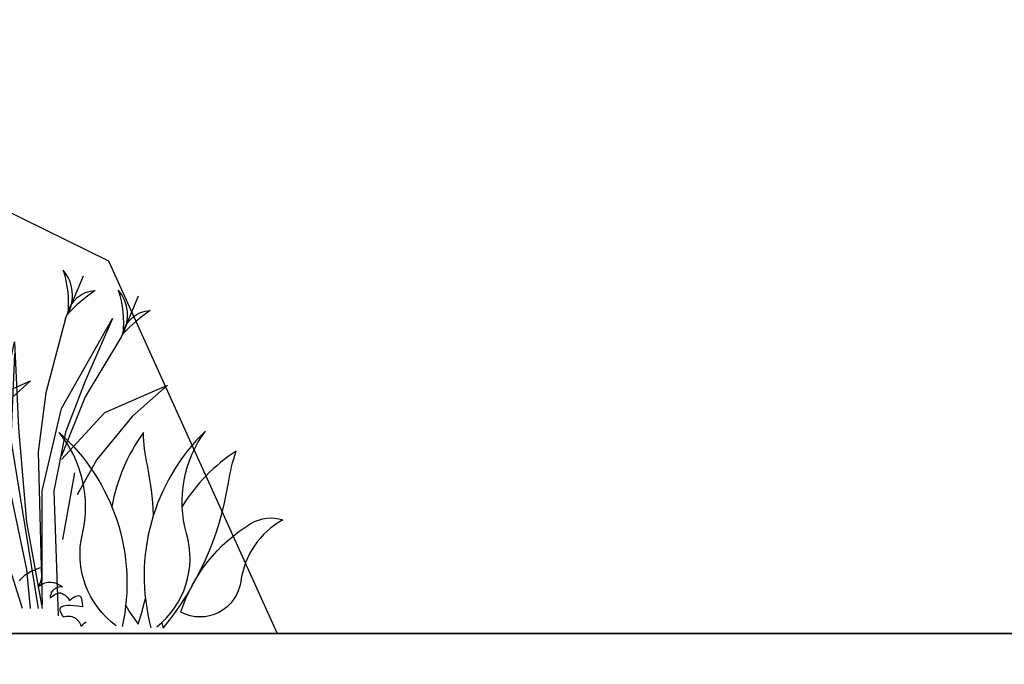
# Model space of a CAD drawing. Units: millimetres. Extents: x 498450574 to 498634375, y 3067943251 to 3068014241.
# Drawn here: x 498621507 to 498624112, y 3067970270 to 3067971974 of the extents above; entities that cross this region are included whole.
import ezdxf

# ---------------------------------------------------------------- set-up
doc = ezdxf.new("R2010")
doc.units = ezdxf.units.MM
doc.header["$LTSCALE"] = 10
doc.header["$MEASUREMENT"] = 0
for name, color, linetype in [('0-绿化', 86, 'Continuous'), ('WL-外轮廓线', 4, 'Continuous'), ('WL-看线', 157, 'Continuous')]:
    doc.layers.add(name, color=color, linetype=linetype)

# ---------------------------------------------------------------- blocks, each defined once
blk = doc.blocks.new('2')
blk.add_line((-7830.2, 1839), (88008.5, 1839))
blk = doc.blocks.new('SHRUB2')
for points in [[(27.3, 1.7, 0.302893), (27.3, 212.4, -0.234486), (-1.2, 434.4, 0.273046), (15.9, -4, -1.624529)], [(34.5, 13.4, 0.011054), (41.4, 3.3, 0.132816), (79.7, 343.5, -0.042825), (75, 413.8, 0.111002), (0.5, 265.2, 0.111002)], [(-52.8, 228.9, 0.041199), (-98.1, 326.8, -0.042825), (-127.5, 390.8, 0.115901), (-143.3, 218.1, 0.115901)], [(-56.4, -22.8, -0.302893), (-186.1, 143.2, 0.234486), (-300.4, 335.7, -0.273046), (-43.9, -20.2, 1.624529)], [(-50.6, 25.3, 0.043654), (-12.8, -4.8, 0.021726), (-14.6, 52.1)]]:
    blk.add_lwpolyline(points, format="xyb")
blk.add_lwpolyline([(67.2, 47.3, -0.181415), (152.6, 275, -0.21654), (215.3, 303.5, 0.234369), (169.7, 149.8, -0.519262)], format="xyb", close=True)
blk = doc.blocks.new('A$C78957B09')
blk.add_line((1706.4, 334.4), (1681.1, 190.9))
for points in [[(1692, 675.4, 0.313312), (1682.2, 770.1, -0.105216), (1692, 675.4)], [(1691.6, 675.6, -0.339753), (1751.1, 726.2, 0.048309), (1691.6, 675.6)], [(1810.6, 632.5, 0.313312), (1800.8, 727.2, -0.105216), (1810.6, 632.5)], [(1810.2, 632.7, -0.339753), (1869.7, 683.3, 0.048309), (1810.2, 632.7)]]:
    blk.add_lwpolyline(points, format="xyb")
for points in [[(1687.5, 666), (1725.8, 757.6)], [(1485, 708.5), (1527.2, 539.8), (1569.3, 286.6), (1603.1, 126.3), (1611.5, 42)], [(1806.1, 623.1), (1844.4, 714.7)], [(1687.5, 666.3), (1645.3, 506), (1628.4, 379.5), (1636.8, 50.4)], [(1636.8, 101), (1636.8, 295.1), (1679, 472.3), (1788.7, 666.3), (1729.7, 531.3), (1687.5, 421.6), (1662.2, 295.1), (1671.4, 26.2)], [(1594.7, 42), (1501.8, 337.3), (1434.3, 455.4), (1333.1, 590.4), (1451.2, 522.9), (1552.5, 387.9), (1552.5, 497.6), (1577.8, 615.7), (1586.2, 430.1), (1603.1, 227.6), (1636.8, 42)], [(1805.6, 624.1), (1729.7, 497.6), (1679, 371)], [(1577.8, 590.4), (1569.3, 404.8), (1628.4, 42)], [(1384.3, 371.4), (1477.1, 472.6), (1612.1, 531.7), (1536.2, 464.2), (1460.3, 371.4), (1418.1, 295.4)], [(1679, 362.6), (1771.8, 463.8), (1906.8, 522.9), (1830.9, 455.4), (1755, 362.6), (1712.8, 286.6)], [(1588.2, 101.5), (1591.2, 105.3), (1594.4, 108.5), (1597.4, 111.5), (1600.6, 114.3), (1603.8, 116.6), (1606.8, 118.5), (1610, 120.5), (1613, 122.2), (1616.2, 123.7), (1619.2, 124.9), (1622.4, 126.2), (1625.4, 127.3), (1628.4, 128.4), (1631.6, 129.4), (1634.6, 130.5), (1635.2, 127.7), (1635.6, 124.7), (1636.1, 122), (1636.3, 119.2), (1636.3, 116.4), (1636.3, 113.8), (1636.1, 111.1), (1635.6, 108.5), (1635.2, 105.9), (1634.6, 103.4), (1633.7, 100.8), (1632.9, 98.5), (1631.8, 96.1), (1630.7, 93.6), (1629.4, 91.4), (1628, 89.1), (1632, 91.8), (1635.9, 94.2), (1639.5, 96.1), (1643.1, 97.4), (1646.7, 98.3), (1650.2, 98.9), (1653.6, 99.1), (1656.8, 98.9), (1660, 98.5), (1663.2, 97.8), (1666.2, 96.8), (1669.4, 95.5), (1672.2, 94.2), (1675.1, 92.5), (1678.1, 90.8), (1680.9, 89.1), (1673, 87.8), (1667, 85.7), (1662.3, 83.1), (1659.1, 79.9), (1656.8, 76.5), (1655.5, 72.4), (1654.6, 68.4), (1654.4, 64.1), (1657.2, 67.1), (1660.2, 69.6), (1663, 71.8), (1665.8, 73.3), (1668.5, 74.5), (1671.1, 75.4), (1673.9, 75.6), (1676.4, 75.6), (1679, 75), (1681.6, 74.1), (1684.1, 72.6), (1686.5, 70.9), (1688.8, 68.6), (1691.4, 65.8), (1693.5, 62.8), (1695.9, 59.2), (1701, 63.4), (1705.5, 66.4), (1709.3, 68.6), (1712.5, 69.8), (1715.1, 70.3), (1717.2, 69.8), (1718.9, 69), (1720.2, 67.3), (1721.3, 65.4), (1721.9, 63), (1722.3, 60.5), (1722.8, 57.5), (1723, 54.5), (1723.4, 51.5), (1723.6, 48.7), (1724, 45.9), (1714, 47.2), (1705.5, 48.3), (1698, 48.7), (1691.8, 48.5), (1686.7, 48.1), (1682.6, 47.4), (1679.6, 46.1), (1677.5, 44.7), (1676, 42.9), (1675.4, 40.8), (1675.4, 38.5), (1676, 35.9), (1677.1, 33.3), (1678.6, 30.3), (1680.5, 27.4), (1682.6, 24.4), (1686, 25), (1689.2, 25.6), (1692.4, 25.9), (1695.4, 25.6), (1698.4, 25.4), (1701, 24.8), (1703.8, 23.9), (1706.1, 22.9), (1708.5, 21.4), (1710.6, 19.9), (1712.7, 18), (1714.4, 15.8), (1716.4, 13.3), (1717.9, 10.7), (1719.3, 7.7), (1720.6, 4.5), (1724.3, 8.1), (1727.9, 11.1), (1731.5, 13.7)]]:
    blk.add_lwpolyline(points)
at = {"rotation": 342.2654552336066}
blk.add_blockref('SHRUB2', (1857.4, 9.5), dxfattribs=at)
blk = doc.blocks.new('A$C608D16DB')
blk.add_blockref('A$C78957B09', (0, 0))

msp = doc.modelspace()

# ---------------------------------------------------------------- linework, layer by layer
at = {"layer": 'WL-外轮廓线'}
msp.add_lwpolyline([(498628256.2, 3067970351.3), (498544552.1, 3067970351.3)], dxfattribs=at)
at = {"layer": 'WL-看线'}
msp.add_lwpolyline([(498617695.8, 3067971384.6), (498620445.8, 3067971973.6), (498621742.1, 3067971336.6), (498622188.5, 3067970351.3)], dxfattribs=at)

# ---------------------------------------------------------------- block references
at = {"layer": '0-绿化', "xscale": 1.228799999132752, "yscale": 1.228799999132752, "zscale": 1.228799999132752}
msp.add_blockref('A$C608D16DB', (498619554.8, 3067970365.3), dxfattribs=at)
at = {"layer": 'WL-看线'}
msp.add_blockref('2', (498546366.3, 3067968512.3), dxfattribs=at)

doc.saveas('drawing.dxf')
